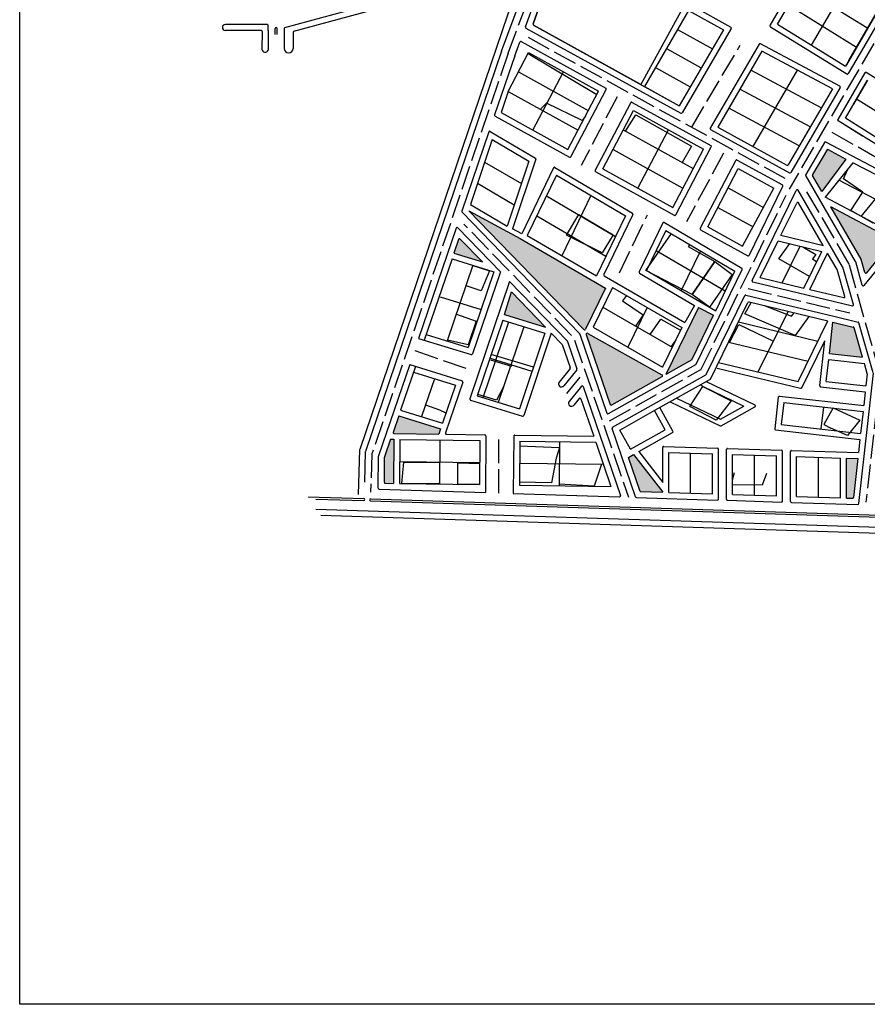
# Model space of a CAD drawing. Units: metres. Extents: x 0 to 15013, y 0 to 1597756.
# Drawn here: x 1282 to 1707, y 344 to 838 of the extents above; entities that cross this region are included whole.
import ezdxf

# ---------------------------------------------------------------- set-up
doc = ezdxf.new("R2010")
doc.units = ezdxf.units.M
doc.header["$MEASUREMENT"] = 0
doc.linetypes.add('ACAD_ISO02W100', pattern=[15, 12, -3])
doc.layers.add('Polygons', color=255, linetype='Continuous')

msp = doc.modelspace()

# ---------------------------------------------------------------- hatches: boundary and pattern name
at = {"linetype": 'ByBlock', "true_color": 0x58ba48}
h = msp.add_hatch(dxfattribs=at)
h.set_pattern_fill('CROSS', color=85, scale=6.9)
h.paths.add_polyline_path([(1508.38, 1011.93, 0.458585), (1507.95, 1012.56), (1500.04, 1013.44, 0.444537), (1499.48, 1012.95), (1499.32, 993.44, 0.346568), (1499.69, 992.95), (1502.62, 992.22, 0.409782), (1503.23, 992.58)])
h.paths.add_polyline_path([(1524.7, 1050.6), (1519.89, 1051.51), (1518.5, 1031.97)])
h.paths.add_polyline_path([(1515.25, 1028.61), (1449.5, 1033.5), (1449.5, 1027.04), (1512.13, 1026.5)])
h.paths.add_polyline_path([(1559.05, 1026.18), (1554.96, 1017.38), (1544.76, 1019.59), (1547.97, 1028.56)], flags=0)
h.paths.add_polyline_path([(1459.03, 856.08), (1459.01, 864.61), (1419.01, 867.49), (1419.06, 845.83, 0.493781), (1419.69, 845.35)])
h.paths.add_polyline_path([(1541.18, 878.69, -0.245189), (1540.84, 878.37), (1510.38, 870.07), (1505.08, 889.52), (1510.07, 891.78), (1542.75, 883.08)])
h.paths.add_polyline_path([(1563.48, 902.32), (1556.34, 882.29, 0.580188), (1556.9, 881.63), (1605.05, 890.87)])
h.paths.add_polyline_path([(1622.32, 905.38), (1609.34, 902.89), (1605.05, 890.87), (1617.23, 893.2)])
h.paths.add_polyline_path([(1640.11, 908.79), (1637.47, 907.93), (1632.22, 895.37), (1635.82, 896.77)])
h.paths.add_polyline_path([(1593.24, 984.3), (1589.52, 973.84), (1650.73, 952.02), (1654.74, 963.27)])
h.paths.add_polyline_path([(1672.52, 931.68), (1661.72, 934.99), (1657.84, 928.32), (1650.18, 899.53), (1654.05, 900.27, 0.21688), (1654.39, 900.51), (1663.74, 916.59)])
h.paths.add_polyline_path([(1712.24, 999.94), (1709.46, 1001.11), (1700.94, 982.53), (1701.91, 982.2)])
h.paths.add_polyline_path([(1659.43, 888.91, 0.189038), (1659.07, 888.97), (1657.57, 888.68), (1673.76, 879.22), (1674.15, 879.83)])
h.paths.add_polyline_path([(1649.05, 887), (1641.4, 885.49), (1626.01, 857.63), (1629, 855.71)])
h.paths.add_polyline_path([(1575.97, 703.2), (1533.24, 728.17), (1507.56, 742.07), (1565.18, 682.51, 0.520851), (1565.99, 682.64)])
h.paths.add_polyline_path([(1604.29, 658.95, 0.585795), (1604.28, 659.82), (1567.07, 680.62, 0.688066), (1566.35, 680.02), (1578.35, 645.04, 0.468603), (1579.07, 644.76)])
h.paths.add_polyline_path([(1630.14, 689.79), (1622.5, 693.5), (1606.12, 659.98), (1619.25, 667.37)])
h.paths.add_polyline_path([(1503.21, 727.87, 0.560965), (1502.38, 727.68), (1500.04, 720.82), (1514.3, 716.4)])
h.paths.add_polyline_path([(1528.85, 701.36), (1525.37, 690.07), (1545.92, 683.72)], flags=17)
h.paths.add_polyline_path([(1469.97, 627.55), (1468.32, 627.56), (1465.3, 618.68, 0.080341), (1465.27, 618.52), (1465.18, 605.99, 0.416367), (1465.68, 605.48), (1469.83, 605.42)])
h.paths.add_polyline_path([(1472.42, 639.34), (1469.52, 631, 0.409858), (1470.01, 630.5), (1492.44, 630.17), (1493.36, 632.86)])
h.paths.add_polyline_path([(1589.99, 619.93), (1587.45, 618.48), (1593.32, 601.38), (1604.64, 601.02)])
h.paths.add_polyline_path([(1702.35, 617.89), (1696.64, 618.07), (1696.64, 598.06), (1699.64, 597.97, 0.391021), (1700.16, 598.41)])
h.paths.add_polyline_path([(1700.48, 683.43, 0.269361), (1700.11, 683.77), (1689.9, 686.23), (1688.13, 670.48), (1704.77, 668.61)])
h.paths.add_polyline_path([(1717.87, 693.43), (1712.93, 697.17, 0.40437), (1712.24, 697.09), (1710.52, 694.98, 0.241696), (1710.43, 694.53), (1712.62, 686.5)], flags=16)
h.paths.add_polyline_path([(1720.05, 659.02, 0.087633), (1720.07, 659.19)], flags=16)
h.paths.add_polyline_path([(1713.62, 682.85), (1720.26, 691.62), (1757.28, 663.58), (1787.34, 648.69, -0.44781), (1787.54, 647.97), (1759.94, 605.21), (1715.27, 604.5), (1756.98, 663.81), (1752.15, 667.47), (1745.5, 658.7)], flags=16)
h.paths.add_polyline_path([(1712.62, 686.5), (1710.43, 694.53, -0.241696), (1710.52, 694.98), (1712.24, 697.09, -0.40437), (1712.93, 697.17), (1717.87, 693.43)], flags=16)
h.paths.add_polyline_path([(1731.25, 609.67), (1730.55, 604.74), (1715.27, 604.5), (1719.9, 610.07)], flags=0)
h.paths.add_polyline_path([(1769.47, 680.45), (1765.18, 674.17), (1794.54, 659.63, 0.381397), (1795.18, 659.81), (1799.13, 665.93)])
h.paths.add_polyline_path([(1725.15, 704.22), (1746.84, 687.79), (1748.09, 689.13)])
h.paths.add_polyline_path([(1794.55, 705.94), (1790.56, 699.07), (1808.15, 690.46, 0.393547), (1808.8, 690.66), (1811.84, 695.9)])
h.paths.add_polyline_path([(1811.39, 785.07), (1802.57, 790.5, 0.368551), (1801.93, 790.4), (1799.44, 787.51), (1808.42, 781.39)])
h.paths.add_polyline_path([(1751.98, 777.15), (1742.71, 782.92), (1732.6, 765.53), (1734.73, 764.19)])
h.paths.add_polyline_path([(1696.3, 767.88), (1687.13, 772.86), (1679.74, 760.14, 0.26944), (1679.74, 759.64), (1684.39, 751.64)])
h.paths.add_polyline_path([(1720.07, 727.36), (1688.86, 743.95), (1704.09, 717.73), (1705.89, 711.15, 0.610701), (1706.76, 710.97)])
h.paths.add_polyline_path([(1777.65, 608.67), (1771.54, 599.21, 0.046579), (1771.5, 599.13), (1765.81, 585.18, 0.427561), (1766.11, 584.52), (1848.94, 555.06, 0.280865), (1849.45, 555.17), (1858.38, 563.55)])
h.paths.add_polyline_path([(1817.84, 552.33), (1811.18, 554.69), (1810.44, 545.65), (1830.37, 544.02), (1830.68, 547.76)])
h.paths.add_polyline_path([(1854.43, 539.31), (1833.6, 546.72), (1828.68, 486.53)])
h.paths.add_polyline_path([(1753.68, 501.91), (1752.67, 489.49), (1791.93, 488.31)])
h.paths.add_polyline_path([(1859.05, 440.78, 0.180112), (1858.73, 440.9), (1851.56, 440.9, 0.398078), (1851.06, 440.43), (1850.5, 430.28), (1871.2, 430.28)])
h.paths.add_polyline_path([(1928.66, 610.93, 0.438562), (1927.93, 610.98), (1918.52, 602.15), (1960.57, 569.17, 0.889184), (1961.27, 569.87)])
h.paths.add_polyline_path([(1951.79, 522.3, 0.92677), (1951.05, 522.97), (1926.55, 499.99, 0.459453), (1926.59, 499.23), (1930.59, 496.09, 0.414214), (1931.29, 496.17)])
h.paths.add_polyline_path([(1439, 928.2), (1423.74, 928.31), (1438.98, 927.21)])
edge = h.paths.add_edge_path(flags=0)
edge.add_line((1596.37, 1033.28), (1600.53, 1044.93))
edge.add_arc((1600.06, 1045.09), 0.5, 340.3521, 445.9035)
edge.add_line((1600.09, 1045.59), (1543.51, 1049.64))
edge.add_line((1543.51, 1049.64), (1541.7, 1044.91))
edge.add_line((1541.7, 1044.91), (1596.37, 1033.28))
edge = h.paths.add_edge_path()
edge.add_line((1541.7, 1044.91), (1543.51, 1049.64))
edge.add_line((1543.51, 1049.64), (1600.09, 1045.59))
edge.add_arc((1600.06, 1045.09), 0.5, -19.6479, 85.9035, ccw=False)
edge.add_line((1600.53, 1044.93), (1596.37, 1033.28))
edge.add_line((1596.37, 1033.28), (1541.7, 1044.91))

# ---------------------------------------------------------------- linework, layer by layer
at = {"color": 240, "linetype": 'ByBlock', "true_color": 0xed1f24}
for p, q in [((1637.23, 884.67), (1593.66, 805.29)), ((1551.04, 867.44), (1539.7, 835.64)), ((1593.66, 805.29), (1539.93, 835.03))]:
    msp.add_line(p, q, dxfattribs=at)
at = {"color": 7, "linetype": 'ByBlock', "true_color": 0xffffff}
for p, q in [((1658.41, 834.89), (1683.03, 877.27)), ((1662.22, 835.49), (1684.33, 873.55)), ((1539.7, 835.64), (1551.04, 867.44)), ((1679.25, 824.98), (1701.36, 863.04)), ((1673.28, 854.52), (1706.84, 833.81)), ((1697.91, 817.29), (1718.39, 852.54)), ((1619.51, 844.7), (1638.74, 834.02)), ((1667.75, 845), (1701.8, 823.99)), ((1617.57, 842.35), (1635.05, 832.63)), ((1658.58, 834.21), (1696.89, 810.58)), ((1662.22, 835.49), (1696.28, 814.48)), ((1406.94, 832.34), (1406.94, 822.5)), ((1612.04, 832.84), (1629.53, 823.12)), ((1693.33, 804.47), (1653.63, 825.72)), ((1527.25, 801.82), (1537.47, 821.3)), ((1606.51, 823.32), (1623.63, 813.81)), ((1689.69, 803.13), (1654.35, 821.93)), ((1539.64, 782.39), (1554.98, 811.62)), ((1600.99, 813.81), (1618.47, 804.09)), ((1684.1, 793.53), (1648.82, 812.42)), ((1744.81, 787.51), (1706.59, 811.3)), ((1595.46, 804.3), (1612.94, 794.58)), ((1696.13, 788.36), (1707.19, 807.39)), ((1557.15, 772.7), (1572.48, 801.93)), ((1558.62, 769.04), (1576.35, 802.85)), ((1678.57, 784.01), (1643.29, 802.9)), ((1570.86, 762.24), (1588.62, 796.1)), ((1735.64, 776.72), (1701.66, 797.87)), ((1574.65, 763.01), (1589.98, 792.24)), ((1673.04, 774.49), (1637.76, 793.38)), ((1730.71, 763.3), (1692.49, 787.09)), ((1704.78, 779.44), (1694.63, 785.76)), ((1730.05, 767.12), (1696.13, 788.36)), ((1518.26, 781.81), (1540.86, 768.45)), ((1592.15, 753.32), (1607.49, 782.55)), ((1632.23, 783.87), (1632.23, 783.87)), ((1519.21, 777.76), (1537.6, 766.89)), ((1739.91, 747.98), (1686.3, 776.45)), ((1609.66, 743.63), (1624.99, 772.87)), ((1611.13, 739.98), (1628.96, 773.98)), ((1687.13, 772.86), (1696.3, 767.88)), ((1515.42, 766.43), (1533.84, 755.67)), ((1623.37, 733.18), (1641.22, 767.22)), ((1736.16, 747.18), (1699.92, 766)), ((1549.92, 763.56), (1534, 730.5)), ((1551.43, 759.81), (1536.76, 729.59)), ((1550.62, 763.77), (1589.49, 740.81)), ((1551.43, 759.81), (1585.98, 739.4)), ((1627.16, 733.95), (1642.49, 763.18)), ((1511.86, 755.77), (1530.28, 745.01)), ((1729.08, 738.46), (1692.84, 757.28)), ((1644.66, 724.26), (1660.38, 753.28)), ((1508.29, 745.11), (1526.71, 734.35)), ((1546.39, 749.44), (1581.03, 729.2)), ((1568.71, 749.6), (1554.07, 719.47)), ((1722, 729.74), (1686, 748.86)), ((1507.56, 742.07), (1533.24, 728.17)), ((1589.69, 740.16), (1575.12, 710.15)), ((1720.07, 727.36), (1688.86, 743.95)), ((1541.57, 739.51), (1576.21, 719.27)), ((1585.98, 739.4), (1571.39, 709.35)), ((1604.75, 735.94), (1592.82, 711.38)), ((1605.45, 736.15), (1644.28, 713.21)), ((1534, 730.5), (1529.43, 733.02)), ((1606.26, 732.19), (1596.48, 712.05)), ((1606.26, 732.19), (1640.81, 711.77)), ((1533.24, 728.17), (1575.97, 703.2)), ((1536.76, 729.59), (1571.39, 709.35)), ((1662.5, 726.96), (1684.42, 721.69)), ((1663.85, 729.72), (1685.12, 724.61)), ((1500.04, 720.82), (1514.3, 716.4)), ((1601.35, 722.08), (1635.99, 701.84)), ((1623.54, 721.98), (1613.85, 702.04)), ((1499.08, 717.97), (1520.1, 711.47)), ((1593.02, 710.73), (1620.58, 694.63)), ((1596.31, 712.29), (1631.17, 691.92)), ((1575.32, 709.5), (1615.78, 686.12)), ((1649.78, 706.37), (1699.65, 694.37)), ((1653.46, 708.57), (1675.38, 703.29)), ((1525.37, 690.07), (1528.85, 701.36)), ((1575.97, 703.2), (1565.99, 682.64)), ((1579.51, 703.61), (1569.87, 683.77)), ((1579.51, 703.61), (1614.23, 683.55)), ((1678.37, 702.57), (1695.33, 698.49)), ((1493.16, 698.87), (1513.66, 692.52)), ((1646.32, 699.8), (1691.1, 689.03)), ((1647.9, 696.34), (1687.36, 686.84)), ((1574.69, 693.69), (1609.41, 673.63)), ((1596.87, 693.58), (1587.24, 673.74)), ((1622.5, 693.5), (1606.12, 659.98)), ((1620.58, 694.63), (1615.78, 686.12)), ((1622.5, 693.5), (1630.14, 689.79)), ((1524.56, 687.18), (1545.59, 680.68)), ((1525.37, 690.07), (1545.92, 683.72)), ((1642.54, 686.31), (1682.4, 676.72)), ((1688.13, 670.48), (1689.9, 686.23)), ((1689.73, 689.36), (1702.51, 686.28)), ((1689.9, 686.23), (1700.11, 683.77)), ((1569.87, 683.77), (1604.6, 663.71)), ((1614.23, 683.55), (1604.6, 663.71)), ((1482.33, 678.06), (1508.65, 670)), ((1486.19, 680.09), (1507.21, 673.58)), ((1567.07, 680.62), (1604.28, 659.82)), ((1637.57, 676.2), (1677.43, 666.6)), ((1683.31, 654.42), (1685.84, 676.92)), ((1518.12, 668.24), (1539.14, 661.74)), ((1619.25, 667.37), (1606.12, 659.98)), ((1632.6, 666.08), (1672.46, 656.49)), ((1686.57, 656.57), (1687.8, 667.5)), ((1687.8, 667.5), (1705.68, 665.49)), ((1688.13, 670.48), (1704.77, 668.61)), ((1477.87, 664.95), (1504.11, 656.75)), ((1479.75, 661.15), (1500.77, 654.64)), ((1558.21, 662.97), (1552.74, 656.23)), ((1561.58, 662.37), (1555.07, 654.34)), ((1631.9, 663.16), (1673.7, 653.1)), ((1626.48, 656.52), (1650.83, 644.73)), ((1686.57, 656.57), (1706.44, 654.34)), ((1563.87, 654.08), (1557.75, 646.53)), ((1624.94, 653.89), (1623.35, 654.76)), ((1624.96, 653.92), (1645.22, 644.11)), ((1683.75, 653.87), (1706.11, 651.36)), ((1508.4, 647.17), (1534.38, 639.14)), ((1511.74, 649.28), (1532.93, 642.72)), ((1562.79, 647.98), (1560.08, 644.64)), ((1608.44, 646.37), (1633.41, 634.28)), ((1611.62, 648.16), (1633.54, 637.55)), ((1662.54, 648.71), (1660.75, 632.81)), ((1663.09, 649.15), (1705.33, 644.4)), ((1473.3, 642.21), (1494.33, 635.7)), ((1605.95, 632.35), (1600.56, 641.94)), ((1609.79, 631.64), (1603.17, 643.41)), ((1665.24, 645.89), (1664.01, 634.96)), ((1665.24, 645.89), (1704.99, 641.42)), ((1685.12, 643.65), (1683.89, 632.72)), ((1704.99, 641.42), (1703.76, 630.49)), ((1472.42, 639.34), (1469.52, 631)), ((1472.42, 639.34), (1493.36, 632.86)), ((1591.04, 598.78), (1579.32, 632.96)), ((1588.52, 622.54), (1583.13, 632.13)), ((1661.19, 632.26), (1703.43, 627.51)), ((1664.01, 634.96), (1703.76, 630.49)), ((1468.32, 627.56), (1469.97, 627.55)), ((1469.97, 627.55), (1469.83, 605.42)), ((1470.01, 630.5), (1492.44, 630.17)), ((1472.99, 627.4), (1472.83, 605.4)), ((1472.99, 627.4), (1512.98, 626.86)), ((1492.98, 627.13), (1492.83, 605.13)), ((1496.28, 630.11), (1515.51, 629.82)), ((1512.98, 626.86), (1512.83, 604.86)), ((1516, 629.32), (1515.8, 600.87)), ((1530, 629.12), (1529.8, 600.42)), ((1530.51, 629.62), (1570.08, 629.09)), ((1532.98, 626.59), (1532.83, 604.59)), ((1532.98, 626.59), (1571.11, 626.07)), ((1703.43, 627.51), (1702.87, 622.54)), ((1552.98, 626.32), (1552.83, 604.32)), ((1604.64, 605.92), (1604.64, 623.51)), ((1632.64, 597.63), (1632.64, 622.65)), ((1636.64, 597.47), (1636.64, 622.49)), ((1664.64, 596.61), (1664.64, 621.62)), ((1587.45, 618.48), (1589.99, 619.93)), ((1593.32, 601.38), (1587.45, 618.48)), ((1589.99, 619.93), (1604.64, 601.02)), ((1592.63, 621.42), (1604.64, 605.92)), ((1607.64, 600.92), (1607.64, 620.93)), ((1618.64, 600.57), (1618.64, 620.58)), ((1629.64, 600.22), (1629.64, 620.23)), ((1639.64, 599.89), (1639.64, 619.9)), ((1650.64, 599.54), (1650.64, 619.55)), ((1661.64, 599.19), (1661.64, 619.2)), ((1668.64, 596.45), (1668.64, 621.46)), ((1671.64, 598.87), (1671.64, 618.88)), ((1682.64, 598.51), (1682.64, 618.52)), ((1693.64, 598.16), (1693.64, 618.17)), ((1696.64, 598.06), (1696.64, 618.07)), ((1472.91, 616.4), (1512.91, 615.86)), ((1532.9, 615.59), (1574.9, 615.02)), ((1472.83, 605.4), (1512.83, 604.86)), ((1532.83, 604.59), (1578.69, 603.97))]:
    msp.add_line(p, q, dxfattribs=at)
at = {"linetype": 'ByBlock'}
for p, q in [((1535.87, 834.1), (1548.55, 869.59)), ((1415.4, 833.82), (1540.14, 867.82)), ((1419.92, 831.94), (1533.87, 863)), ((1406.46, 835.34), (1385.56, 835.34)), ((1403.44, 832.34), (1385.56, 832.34)), ((1403.94, 831.84), (1403.86, 822.95)), ((1415.03, 833.34), (1415.03, 823.37)), ((1419.56, 831.46), (1419.56, 823.37)), ((1696.3, 767.88), (1684.39, 751.64)), ((1699.92, 766), (1686, 748.86)), ((1670.14, 763.52), (1670.14, 763.52)), ((1701.27, 716.62), (1676.27, 759.64)), ((1684.39, 751.64), (1679.74, 759.64)), ((1718.04, 756.59), (1703.88, 739.15)), ((1647.92, 719.63), (1664.8, 754.32)), ((1649.45, 707.07), (1671.57, 752.25)), ((1694.75, 713.91), (1672.45, 752.28)), ((1663.85, 729.72), (1671.79, 745.89)), ((1685.05, 724.62), (1672.67, 745.92)), ((1740.07, 747.23), (1705.42, 704.56)), ((1562.98, 680.47), (1504.13, 741.3)), ((1565.18, 682.51), (1507.56, 742.07)), ((1704.06, 717.79), (1688.86, 743.95)), ((1523.3, 711.41), (1501.95, 733.48)), ((1514.3, 716.4), (1503.21, 727.87)), ((1653.46, 708.57), (1662.5, 726.96)), ((1720.07, 727.36), (1706.76, 710.97)), ((1664.42, 705.93), (1673.46, 724.33)), ((1675.38, 703.29), (1684.42, 721.69)), ((1678.37, 702.57), (1687.24, 720.85)), ((1692, 712.67), (1687.24, 720.85)), ((1704.55, 704.75), (1701.32, 716.5)), ((1705.89, 711.15), (1704.11, 717.67)), ((1621.44, 665.22), (1644.48, 712.56)), ((1631.17, 691.92), (1640.81, 711.77)), ((1695.93, 699.12), (1692, 712.67)), ((1700.25, 694.99), (1694.8, 713.8)), ((1556.86, 676.72), (1527.96, 706.6)), ((1545.92, 683.72), (1528.85, 701.36)), ((1626.38, 659.97), (1645.76, 699.54)), ((1628.5, 657.72), (1647.33, 696.07)), ((1652.53, 661.28), (1667.44, 691.64)), ((1619.25, 667.37), (1630.14, 689.79)), ((1672.46, 656.49), (1687.36, 686.84)), ((1710.15, 660.83), (1702.87, 685.94)), ((1554.34, 675.01), (1548.78, 680.76)), ((1704.77, 668.61), (1700.48, 683.43)), ((1556.98, 676.53), (1561.67, 662.85)), ((1563.09, 680.28), (1576.68, 640.66)), ((1566.35, 680.02), (1578.35, 645.04)), ((1674.27, 653.37), (1685.84, 676.92)), ((1554.34, 675.01), (1558.29, 663.45)), ((1577.4, 640.38), (1621.26, 665.06)), ((1707.1, 660.57), (1705.68, 665.49)), ((1579.07, 644.76), (1604.29, 658.95)), ((1579.55, 633.56), (1626.2, 659.81)), ((1600.75, 642.05), (1628.32, 657.56)), ((1702.83, 595.32), (1710.17, 660.63)), ((1707.12, 660.37), (1706.44, 654.34)), ((1564.73, 653.92), (1583.44, 599.38)), ((1706.11, 651.36), (1705.33, 644.4)), ((1563.65, 647.82), (1570.08, 629.09)), ((1583.13, 632.13), (1600.75, 642.05)), ((1633.54, 637.55), (1645.22, 644.11)), ((1633.87, 634.29), (1650.86, 643.84)), ((1704.99, 641.42), (1703.76, 630.49)), ((1588.52, 622.54), (1605.95, 632.35)), ((1592.63, 621.42), (1609.6, 630.96)), ((1703.43, 627.51), (1702.68, 620.88)), ((1571.11, 626.07), (1578.69, 603.97)), ((1702.35, 617.89), (1700.16, 598.41)), ((1591.5, 598.44), (1632.13, 597.13)), ((1593.32, 601.38), (1604.64, 601.02)), ((1637.13, 596.97), (1664.13, 596.11)), ((1669.13, 595.95), (1702.31, 594.88))]:
    msp.add_line(p, q, dxfattribs=at)
for p, q in [((1523.92, 822.05), (1540.74, 867.16)), ((1534.47, 862.36), (1452.83, 622.4)), ((1406.94, 832.34), (1406.96, 834.84)), ((1539.93, 835.03), (1612.96, 794.61)), ((1536.1, 833.49), (1613.71, 790.89)), ((1530.51, 819.7), (1533.06, 826.53)), ((1533.76, 826.79), (1576.15, 803.52)), ((1523.92, 822.05), (1455.67, 621.43)), ((1530.51, 819.7), (1520.43, 790.06)), ((1537.47, 821.3), (1572.48, 801.93)), ((1532.36, 811.56), (1567.37, 792.18)), ((1527.25, 801.82), (1523.71, 791.21)), ((1527.25, 801.82), (1562.26, 782.44)), ((1589.3, 796.3), (1628.76, 774.65)), ((1520.66, 789.46), (1557.93, 768.83)), ((1523.71, 791.21), (1557.15, 772.7)), ((1589.98, 792.24), (1624.99, 772.87)), ((1517.53, 781.54), (1504.01, 741.81)), ((1584.87, 782.5), (1619.88, 763.12)), ((1628.66, 782.68), (1668.12, 761.02)), ((1632.26, 783.93), (1666.84, 764.79)), ((1519.21, 777.76), (1508.29, 745.11)), ((1579.76, 772.75), (1614.77, 753.38)), ((1537.6, 766.89), (1526.71, 734.35)), ((1541.08, 767.86), (1529.43, 733.02)), ((1641.91, 767.43), (1664.59, 754.98)), ((1571.06, 761.57), (1610.44, 739.77)), ((1574.65, 763.01), (1609.66, 743.63)), ((1642.49, 763.18), (1660.38, 753.28)), ((1637.38, 753.43), (1655.14, 743.61)), ((1632.27, 743.69), (1649.9, 733.93)), ((1501.12, 733.3), (1482.33, 678.06)), ((1623.57, 732.51), (1647.23, 719.41)), ((1627.16, 733.95), (1644.66, 724.26)), ((1502.38, 727.68), (1500.04, 720.82)), ((1499.08, 717.97), (1485.2, 677.18)), ((1509.59, 714.72), (1496.7, 676.84)), ((1520.1, 711.47), (1507.21, 673.58)), ((1523.3, 711.41), (1509.27, 670.31)), ((1527.96, 706.6), (1508.07, 647.81)), ((1524.56, 687.18), (1511.74, 649.28)), ((1527.4, 686.22), (1514.58, 648.32)), ((1535.07, 683.93), (1522.19, 646.05)), ((1545.59, 680.68), (1532.93, 642.72)), ((1548.78, 680.76), (1535, 639.46)), ((1477.87, 664.95), (1462.3, 619.19)), ((1480.74, 664.06), (1473.3, 642.21)), ((1490.26, 657.89), (1483.81, 638.95)), ((1504.44, 656.11), (1495.82, 630.77)), ((1500.77, 654.64), (1494.33, 635.7)), ((1493.36, 632.86), (1492.44, 630.17)), ((1468.32, 627.56), (1465.3, 618.68)), ((1452.81, 622.26), (1452.09, 599.95)), ((1605.16, 624.01), (1632.16, 623.15)), ((1637.16, 622.99), (1664.16, 622.12)), ((1669.16, 621.96), (1702.68, 620.88)), ((1455.65, 621.29), (1455.16, 606.01)), ((1607.64, 620.93), (1629.64, 620.23)), ((1639.64, 619.9), (1661.64, 619.2)), ((1671.64, 618.88), (1693.64, 618.17)), ((1696.64, 618.07), (1702.35, 617.89)), ((1462.64, 602.58), (1515.8, 600.87)), ((1465.67, 605.48), (1469.83, 605.42)), ((1529.8, 600.42), (1582.95, 598.71)), ((1607.64, 600.92), (1629.64, 600.22)), ((1639.64, 599.89), (1661.64, 599.19)), ((1671.64, 598.87), (1693.64, 598.16)), ((1696.64, 598.06), (1699.64, 597.97)), ((1430.87, 592.59), (1748.7, 582.38)), ((1433.33, 589.51), (1745.45, 579.49))]:
    msp.add_line(p, q)
at = {"color": 152, "linetype": 'ACAD_ISO02W100', "true_color": 0x2776bb}
for p, q in [((1527.23, 820.92), (1544.02, 865.94)), ((1537.15, 828.92), (1665.87, 758.27)), ((1619.17, 783.9), (1643.5, 825)), ((1527.23, 820.92), (1458.99, 620.31)), ((1581.76, 799.12), (1563.77, 764.62)), ((1689.42, 781.36), (1744, 750.5)), ((1635.15, 770.92), (1616.5, 736.5)), ((1623.91, 662.6), (1666.52, 749.88)), ((1698.01, 715.25), (1676.44, 752.38)), ((1583, 711), (1597, 740)), ((1559.01, 679.53), (1504.99, 735.37)), ((1713.56, 659.84), (1698.06, 715.13)), ((1647.51, 703.12), (1698.31, 690.89)), ((1560.47, 677.13), (1587.44, 598.48)), ((1480.5, 672), (1506.5, 663)), ((1578.03, 636.72), (1623.73, 662.43)), ((1563.1, 658.68), (1556.41, 650.43)), ((1713.58, 659.65), (1706.43, 596.01)), ((1522.5, 600.5), (1522.5, 630)), ((1458.96, 620.16), (1458.24, 601.01))]:
    msp.add_line(p, q, dxfattribs=at)
at = {"color": 152, "true_color": 0x2776bb}
for p, q in [((1410.44, 830.34), (1410.47, 833.34)), ((1411.44, 830.34), (1411.47, 833.33)), ((1427, 598.72), (1454.89, 597.82)), ((1430.9, 597.63), (1454.86, 596.86)), ((1458.24, 597.72), (1746.27, 588.46)), ((1458.21, 596.72), (1746.24, 587.47))]:
    msp.add_line(p, q, dxfattribs=at)
at = {"color": 2, "linetype": 'ByBlock', "true_color": 0xf1eb1f}
for p, q in [((1690.08, 643.3), (1685.41, 635.02)), ((1685.41, 635.02), (1688.94, 633.19))]:
    msp.add_line(p, q, dxfattribs=at)
at = {"color": 7, "linetype": 'ByBlock', "true_color": 0xffffff}
msp.add_lwpolyline([(2198.5, 344.5), (1282.5, 344.5), (1282.5, 1266.5)], dxfattribs=at)
at = {"linetype": 'ByBlock'}
for centre, radius, start, end in [((1385.56, 833.84), 1.5, 90, 270), ((1406.46, 834.84), 0.5, 359.5118, 90), ((1415.53, 833.34), 0.5, 105.246, 180), ((1536.34, 833.93), 0.5, 160.3521, 241.2367), ((1540.18, 835.47), 0.5, 160.3756, 241.0362), ((1403.44, 831.84), 0.5, 359.5118, 90), ((1420.06, 831.46), 0.5, 105.246, 180), ((1417.29, 823.37), 2.26, 180, 0), ((1676.7, 759.89), 0.5, 149.8402, 210.1588), ((1680.17, 759.89), 0.5, 149.8402, 210.1588), ((1664.35, 754.54), 0.5, 334.047, 61.2367), ((1672.02, 752.03), 0.5, 30.1588, 153.9054), ((1672.24, 745.67), 0.5, 30.1588, 153.8465), ((1504.49, 741.65), 0.5, 161.2134, 224.0498), ((1501.59, 733.14), 0.5, 44.0498, 161.2134), ((1502.85, 727.52), 0.5, 44.0498, 161.2134), ((1647.47, 719.85), 0.5, 241.0362, 334.047), ((1700.84, 716.37), 0.5, 15.2756, 30.1588), ((1703.63, 717.53), 0.5, 15.2756, 30.1588), ((1694.32, 713.66), 0.5, 16.1673, 30.1588), ((1706.37, 711.28), 0.5, 195.2756, 320.9253), ((1705.04, 704.88), 0.5, 195.3924, 320.9253), ((1556.5, 676.37), 0.5, 18.9284, 44.0498), ((1562.62, 680.12), 0.5, 18.9284, 44.0498), ((1621.02, 665.5), 0.5, 299.3601, 327.1422), ((1625.96, 660.24), 0.5, 299.3601, 327.1422), ((1628.08, 657.99), 0.5, 299.3601, 327.1422), ((1706.62, 660.43), 0.5, 353.5861, 16.1673), ((1578.82, 645.2), 0.5, 198.9284, 299.3601), ((1577.15, 640.82), 0.5, 198.9284, 299.3601), ((1579.79, 633.12), 0.5, 119.3601, 198.9284), ((1576.98, 616.66), 0.5, 358.16, 18.9284), ((1582.96, 599.21), 0.5, 268.16, 18.9284), ((1591.51, 598.94), 0.5, 198.9284, 268.16), ((1699.66, 598.47), 0.5, 268.16, 353.5861), ((1702.33, 595.38), 0.5, 268.16, 353.5861)]:
    msp.add_arc(centre, radius, start, end, dxfattribs=at)
at = {"color": 152, "true_color": 0x2776bb}
for centre, radius, start, end in [((1410.97, 833.34), 0.5, 359.5118, 179.5118), ((1454.88, 597.34), 0.481, 268.16, 88.16), ((1458.22, 597.22), 0.5, 88.16, 268.16)]:
    msp.add_arc(centre, radius, start, end, dxfattribs=at)
at = {"color": 240, "linetype": 'ByBlock', "true_color": 0xed1f24}
msp.add_arc((1540.18, 835.47), 0.5, 160.3756, 241.0362, dxfattribs=at)
at = {"color": 7, "linetype": 'ByBlock', "true_color": 0xffffff}
for centre, radius, start, end in [((1638.49, 833.58), 0.5, 329.8402, 60.9344), ((1658.84, 834.64), 0.5, 149.8443, 238.3277), ((1653.4, 825.28), 0.5, 61.8389, 149.8402), ((1405.45, 823.1), 1.6, 185.4355, 338.0489), ((1697.15, 811), 0.5, 238.3277, 329.8402), ((1706.33, 810.87), 0.5, 58.0986, 149.8402), ((1693.09, 804.03), 0.5, 329.8402, 61.8389), ((1575.91, 803.08), 0.5, 332.3217, 61.2367), ((1589.06, 795.87), 0.5, 61.2367, 152.3217), ((1613.95, 791.33), 0.5, 241.2367, 329.8402), ((1692.75, 787.52), 0.5, 149.8402, 238.0986), ((1518, 781.37), 0.5, 59.4244, 161.2134), ((1628.9, 783.12), 0.5, 149.8402, 241.2367), ((1628.52, 774.21), 0.5, 332.3217, 61.2367), ((1686.07, 776.01), 0.5, 62.5551, 149.8402), ((1540.61, 768.02), 0.5, 341.5116, 59.4244), ((1558.17, 769.27), 0.5, 241.0362, 332.3217), ((1641.67, 766.99), 0.5, 61.2367, 152.3217), ((1667.08, 765.23), 0.5, 241.0362, 329.8402), ((1550.37, 763.34), 0.5, 59.4244, 154.1009), ((1571.3, 762.01), 0.5, 152.3217, 241.0362), ((1668.36, 761.46), 0.5, 241.2367, 329.8402), ((1589.24, 740.38), 0.5, 334.1009, 59.4244), ((1610.68, 740.21), 0.5, 241.0362, 332.3217), ((1605.2, 735.72), 0.5, 59.4244, 154.1009), ((1623.81, 732.94), 0.5, 152.3217, 241.0362), ((1593.27, 711.16), 0.5, 154.1009, 239.7035), ((1644.03, 712.78), 0.5, 334.047, 59.4244), ((1575.57, 709.93), 0.5, 154.1009, 239.9746), ((1649.9, 706.85), 0.5, 153.9054, 256.469), ((1646.21, 699.32), 0.5, 76.469, 153.9054), ((1647.78, 695.85), 0.5, 76.469, 153.8465), ((1695.45, 698.98), 0.5, 256.469, 16.1673), ((1699.77, 694.85), 0.5, 256.469, 16.1673), ((1702.39, 685.8), 0.5, 16.1673, 76.469), ((1565.54, 682.85), 0.5, 224.0498, 334.1009), ((1566.83, 680.18), 0.5, 60.8063, 198.9284), ((1700, 683.29), 0.5, 16.1673, 76.469), ((1508.8, 670.48), 0.5, 252.7996, 341.2134), ((1557.82, 663.29), 0.5, 320.9781, 18.9284), ((1561.2, 662.69), 0.5, 320.9781, 18.9284), ((1561.2, 662.69), 0.5, 320.9781, 18.9284), ((1503.96, 656.27), 0.5, 341.2134, 72.7996), ((1553.91, 655.28), 1.5, 140.9781, 320.9781), ((1604.04, 659.39), 0.5, 299.3601, 60.8063), ((1564.26, 653.76), 0.5, 18.9284, 140.9781), ((1673.82, 653.59), 0.5, 256.469, 333.8465), ((1683.8, 654.37), 0.5, 173.5861, 263.5861), ((1508.55, 647.65), 0.5, 161.3084, 252.82), ((1558.92, 645.58), 1.5, 140.9781, 320.9781), ((1563.18, 647.66), 0.5, 18.9284, 140.9781), ((1663.04, 648.65), 0.5, 83.5861, 173.5861), ((1650.61, 644.28), 0.5, 299.3601, 64.1581), ((1534.53, 639.61), 0.5, 252.82, 341.5598), ((1609.35, 631.4), 0.5, 299.3601, 29.3601), ((1633.63, 634.73), 0.5, 244.1581, 299.3601), ((1661.25, 632.75), 0.5, 173.5861, 263.5861), ((1470.02, 631), 0.5, 180, 269.1466), ((1496.29, 630.61), 0.5, 161.2134, 269.1466), ((1515.5, 629.32), 0.5, 359.5997, 89.2271), ((1530.5, 629.12), 0.5, 89.2271, 179.5997), ((1605.14, 623.51), 0.5, 88.16, 180), ((1632.14, 622.65), 0.5, 360, 88.16), ((1637.14, 622.49), 0.5, 88.16, 180), ((1664.14, 621.62), 0.5, 360, 88.16), ((1669.14, 621.46), 0.5, 88.16, 180), ((1462.78, 619.02), 0.5, 161.2134, 179.5866), ((1465.77, 618.52), 0.5, 161.2134, 179.5866), ((1462.66, 603.08), 0.5, 179.5866, 268.16), ((1465.68, 605.98), 0.5, 179.5866, 268.16), ((1632.14, 597.63), 0.5, 268.16, 360), ((1637.14, 597.47), 0.5, 180, 268.16), ((1664.14, 596.61), 0.5, 268.16, 360), ((1669.14, 596.45), 0.5, 180, 268.16)]:
    msp.add_arc(centre, radius, start, end, dxfattribs=at)
for centre, start, end in [((1533.52, 826.35), 61.2367, 159.5408), ((1520.9, 789.9), 161.2134, 241.0362), ((1453.31, 622.24), 161.2101, 178.16), ((1456.15, 621.27), 161.2134, 178.16)]:
    msp.add_arc(centre, 0.5, start, end)
at = {"color": 152, "linetype": 'ACAD_ISO02W100', "true_color": 0x2776bb}
for centre, start, end in [((1697.58, 715), 15.2756, 30.1588), ((1623.49, 662.87), 299.3601, 327.1422), ((1459.46, 620.14), 161.2134, 177.8572)]:
    msp.add_arc(centre, 0.5, start, end, dxfattribs=at)
at = {"layer": 'Polygons', "color": 152, "linetype": 'ACAD_ISO02W100', "true_color": 0x2776bb}
msp.add_line((1725.43, 851.72), (1667.93, 752.76), dxfattribs=at)
at = {"layer": 'Polygons'}
for p, q in [((1718.39, 852.54), (1696.69, 815.18)), ((1722.21, 853.13), (1705.18, 823.83)), ((1617.57, 842.35), (1595.46, 804.3)), ((1635.05, 832.63), (1612.94, 794.58)), ((1638.93, 833.33), (1614.38, 791.08)), ((1652.97, 825.53), (1628.47, 783.37)), ((1705.18, 823.83), (1697.58, 810.75)), ((1654.35, 821.93), (1632.26, 783.93)), ((1697.91, 817.29), (1696.28, 814.48)), ((1671.99, 812.49), (1649.76, 774.24)), ((1705.89, 811.12), (1692.32, 787.77)), ((1707.19, 807.39), (1700.25, 795.44)), ((1689.63, 803.04), (1667.51, 764.98)), ((1693.53, 803.78), (1668.79, 761.21)), ((1685.63, 776.26), (1676.27, 760.14)), ((1687.13, 772.86), (1679.74, 760.14)), ((1462.16, 603.08), (1462.28, 619.03)), ((1465.18, 605.99), (1465.27, 618.52))]:
    msp.add_line(p, q, dxfattribs=at)
at = {"layer": 'Polygons', "color": 217, "true_color": 0x93278f}
for p, q in [((1695.13, 758.01), (1697.31, 762.78)), ((1704.95, 751.3), (1695.13, 758.01)), ((1698.83, 742.09), (1704.95, 751.3)), ((1710.04, 735.87), (1698.83, 742.09))]:
    msp.add_line(p, q, dxfattribs=at)
for points in [[(1537.23, 820.84, 0), (1571.61, 800.27, 0)], [(1527.18, 801.62, 0), (1527.25, 801.82, 0)], [(1565.93, 789.44, 0), (1564.22, 787.2, 0), (1546.46, 795.86, 0), (1543.21, 792.74, 0)], [(1585.95, 781.9, 0), (1591.2, 790.09, 0), (1619.07, 774.32, 0), (1614.4, 766.15, 0)], [(1586.45, 699.6, 0), (1584.45, 696.85, 0), (1594.81, 689.84, 0), (1590.98, 684.28, 0)], [(1539.91, 663.66, 0), (1518.75, 670.1, 0)], [(1532.96, 624.21, 0), (1552.97, 623.47, 0), (1551.18, 618.06, 0), (1548.88, 605.71, 0), (1532.84, 606.14, 0)], [(1639.64, 607.2, 0), (1640.63, 610.87, 0)], [(1656.7, 610.35, 0), (1654.45, 604.62, 0), (1639.64, 604.76, 0)]]:
    msp.add_polyline3d(points, dxfattribs=at)
at = {"layer": 'Polygons', "color": 2, "true_color": 0xf1eb1f}
for points in [[(1562.63, 740.07, 0), (1579.86, 729.9, 0), (1574.26, 720.99, 0), (1556.38, 729.79, 0)], [(1619.38, 700.12, 0), (1630.75, 716.58, 0), (1639.49, 710.14, 0), (1628.16, 693.73, 0)], [(1618.15, 643.97, 0), (1624.68, 654.02, 0), (1639, 646.89, 0), (1631.4, 637.12, 0)]]:
    msp.add_polyline3d(points, close=True, dxfattribs=at)
for points in [[(1596.23, 712.18, 0), (1609, 730.57, 0)], [(1618.2, 725.13, 0), (1617.33, 724.11, 0), (1630.75, 716.58, 0), (1619.38, 700.12, 0), (1596.23, 712.18, 0)], [(1678.24, 709.12, 0), (1662.73, 717.93, 0), (1668.36, 725.55, 0)], [(1674.87, 723.99, 0), (1681.34, 720.14, 0), (1679.63, 718, 0), (1681.88, 716.51, 0)], [(1509.55, 714.6, 0), (1517.92, 711.96, 0), (1513.66, 701.85, 0), (1506.09, 704.45, 0)], [(1670.95, 679.5, 0), (1645.79, 690.33, 0), (1648.89, 696.1, 0)], [(1655.93, 694.41, 0), (1669.09, 689.29, 0), (1670.41, 690.92, 0)], [(1501.26, 690.22, 0), (1511.25, 686.8, 0), (1507.22, 674.93, 0), (1496.82, 677.19, 0)], [(1598.28, 680.06, 0), (1603.68, 687.71, 0), (1613.62, 682.29, 0)], [(1677.89, 689.12, 0), (1670.95, 679.5, 0)], [(1638.03, 676.08, 0), (1642.83, 685.07, 0)], [(1642.83, 685.07, 0), (1660.07, 676.64, 0)], [(1611.24, 677.38, 0), (1608.8, 673.98, 0)], [(1518.3, 667.37, 0), (1528.83, 664.17, 0)], [(1524.84, 653.83, 0), (1521.45, 647.12, 0), (1511.95, 649.91, 0)], [(1485.8, 644.79, 0), (1492.87, 642.24, 0), (1496.06, 640.79, 0)], [(1690.08, 643.3, 0), (1703.33, 637.1, 0), (1697.2, 629.4, 0), (1688.94, 633.19, 0)], [(1473.88, 605.41, 0), (1474.87, 616.11, 0), (1492.91, 615.97, 0)], [(1501.94, 604.84, 0), (1502.08, 615.76, 0), (1512.9, 615.36, 0)], [(1574.04, 615.03, 0), (1570.24, 604.04, 0), (1552.83, 605.05, 0)], [(1492.84, 606.46, 0), (1492.64, 605.27, 0), (1473.88, 605.41, 0)], [(1512.83, 604.95, 0), (1501.94, 604.84, 0)]]:
    msp.add_polyline3d(points, dxfattribs=at)

doc.saveas('drawing.dxf')
